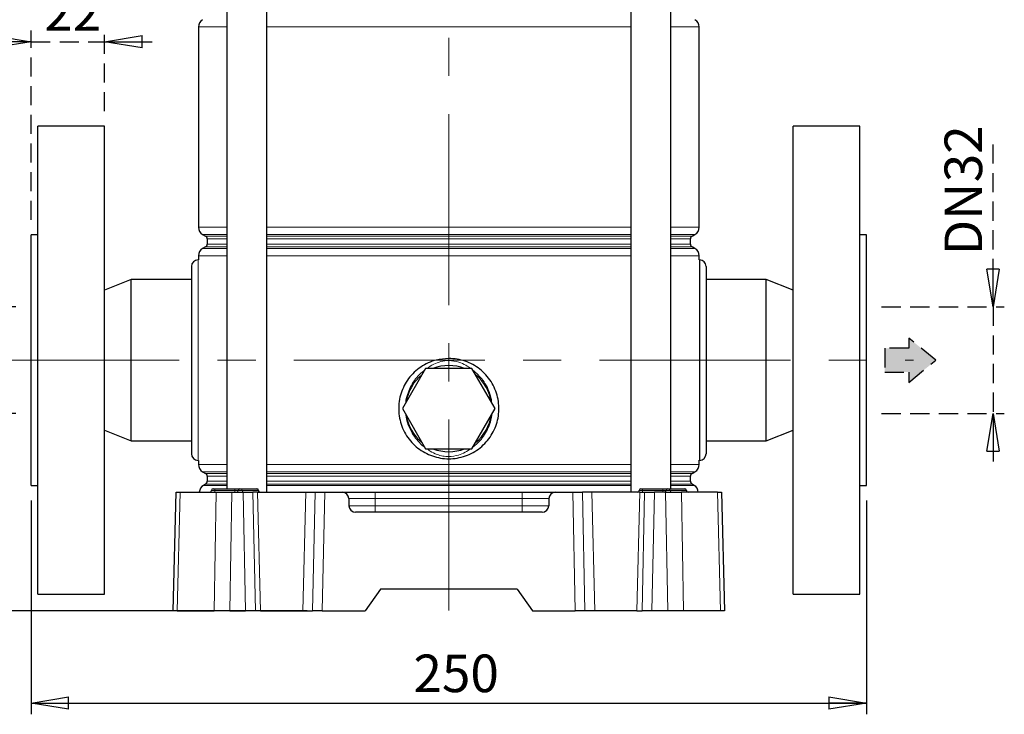
# Model space of a CAD drawing. Units: millimetres. Extents: x -4 to 213, y 0 to 297.
# Drawn here: x 39 to 104, y 131 to 177 of the extents above; entities that cross this region are included whole.
import ezdxf

# ---------------------------------------------------------------- set-up
doc = ezdxf.new("R2010")
doc.units = ezdxf.units.MM
doc.linetypes.add('CENTERX2', pattern=[20.32, 12.7, -2.54, 2.54, -2.54])
doc.linetypes.add('HIDDEN', pattern=[1.905, 1.27, -0.635])
doc.layers.add('FORMAT', color=7, linetype='Continuous')
doc.layers.add('TRATTEGGIO', color=7, linetype='HIDDEN')
doc.styles.add('SLDTEXTSTYLE0', font='TXT', dxfattribs={"width": 0.605})
doc.dimstyles.new('SLDDIMSTYLE0', dxfattribs={"dimtxt": 2.5, "dimasz": 2.5, "dimexe": 0, "dimexo": 0.0625, "dimtad": 1, "dimdec": 0, "dimlfac": 4.5, "dimrnd": 1e-09, "dimzin": 12, "dimdsep": 46, "dimtxsty": 'SLDTEXTSTYLE0', "dimblk1": 'CLOSED', "dimblk2": 'CLOSED', "dimsah": 1, "dimcen": 0.09, "dimadec": 0, "dimazin": 3, "dimtfac": 1, "dimtdec": 0, "dimtofl": 0, "dimtmove": 0, "dimatfit": 3, "dimldrblk": 'CLOSED', "dimfxl": 0, "dimfrac": 2, "dimtolj": 1, "dimtzin": 12, "dimarcsym": 0})
doc.dimstyles.new('SLDDIMSTYLE1', dxfattribs={"dimtxt": 2.5, "dimasz": 2.5, "dimexe": 0, "dimexo": 0.0625, "dimtad": 1, "dimlfac": 4.5, "dimrnd": 1e-09, "dimzin": 12, "dimdsep": 46, "dimtxsty": 'SLDTEXTSTYLE0', "dimblk1": 'CLOSED', "dimblk2": 'CLOSED', "dimsah": 1, "dimcen": 0.09, "dimadec": 0, "dimazin": 3, "dimtfac": 1, "dimtofl": 0, "dimtmove": 0, "dimatfit": 3, "dimldrblk": 'CLOSED', "dimfxl": 0, "dimfrac": 2, "dimtolj": 1, "dimtzin": 12, "dimarcsym": 0})
doc.dimstyles.new('SLDDIMSTYLE2', dxfattribs={"dimtxt": 2.5, "dimasz": 2.5, "dimexe": 0, "dimexo": 0.0625, "dimtad": 1, "dimdec": 1, "dimlfac": 4.5, "dimrnd": 1e-09, "dimzin": 12, "dimdsep": 46, "dimtxsty": 'SLDTEXTSTYLE0', "dimblk1": 'CLOSED', "dimblk2": 'CLOSED', "dimsah": 1, "dimcen": 0.09, "dimadec": 0, "dimazin": 3, "dimtfac": 1, "dimtdec": 1, "dimtmove": 0, "dimatfit": 0, "dimldrblk": 'CLOSED', "dimfxl": 0, "dimfrac": 2, "dimtolj": 1, "dimtzin": 12, "dimarcsym": 0})
doc.dimstyles.new('SLDDIMSTYLE3', dxfattribs={"dimtxt": 2.5, "dimasz": 2.5, "dimexe": 0, "dimexo": 0.0625, "dimtad": 1, "dimlfac": 4.5, "dimrnd": 1e-09, "dimzin": 12, "dimdsep": 46, "dimtxsty": 'SLDTEXTSTYLE0', "dimblk1": 'CLOSED', "dimblk2": 'CLOSED', "dimsah": 1, "dimcen": 0.09, "dimadec": 0, "dimazin": 3, "dimtfac": 1, "dimtmove": 0, "dimatfit": 0, "dimldrblk": 'CLOSED', "dimfxl": 0, "dimfrac": 2, "dimtolj": 1, "dimtzin": 12, "dimarcsym": 0})

# ---------------------------------------------------------------- blocks, each defined once
blk = doc.blocks.new('_Closed')
at = {"color": 0, "linetype": 'ByBlock', "lineweight": -2}
for p, q in [((-1, 0.166667), (0, 0)), ((-1, 0.166667), (-1, -0.166667)), ((0, 0), (-1, -0.166667)), ((0, 0), (-1, 0))]:
    blk.add_line(p, q, dxfattribs=at)
blk = doc.blocks.new('_D')
at = {"layer": 'FORMAT'}
for p, q in [((43.908, 223.189), (16.985, 223.189)), ((17.735, 138.189), (17.735, 223.189)), ((57.721, 138.189), (16.985, 138.189))]:
    blk.add_line(p, q, dxfattribs=at)
at = {"layer": 'FORMAT', "xscale": 2.5, "yscale": 2.5}
for p, rotation in [((17.735, 223.189), 90.0000000000004), ((17.735, 138.189), 270.0000000000004)]:
    blk.add_blockref('_Closed', p, dxfattribs=dict(at, rotation=rotation))
at = {"layer": 'FORMAT', "insert": (14.513, 178.34), "char_height": 2.5, "attachment_point": 1, "rotation": 90, "style": 'SLDTEXTSTYLE0'}
blk.add_mtext('383', dxfattribs=at)
blk = doc.blocks.new('_D_1')
at = {"layer": 'FORMAT'}
for p, q in [((35.509, 154.856), (23.678, 154.856)), ((24.428, 154.856), (24.428, 138.189)), ((52.622, 138.189), (23.678, 138.189))]:
    blk.add_line(p, q, dxfattribs=at)
at = {"layer": 'FORMAT', "xscale": 2.5, "yscale": 2.5}
for p, rotation in [((24.428, 154.856), 90.0000000000004), ((24.428, 138.189), 270.0000000000004)]:
    blk.add_blockref('_Closed', p, dxfattribs=dict(at, rotation=rotation))
at = {"layer": 'FORMAT', "insert": (21.205, 144.957), "char_height": 2.5, "attachment_point": 1, "rotation": 90, "style": 'SLDTEXTSTYLE0'}
blk.add_mtext('75', dxfattribs=at)
blk = doc.blocks.new('_D_2')
at = {"layer": 'FORMAT'}
for p, q in [((39.352, 145.523), (39.352, 131.304)), ((94.908, 145.523), (94.908, 131.304)), ((39.352, 132.054), (94.908, 132.054))]:
    blk.add_line(p, q, dxfattribs=at)
at = {"layer": 'FORMAT', "xscale": 2.5, "yscale": 2.5, "rotation": 180.0000000000004}
blk.add_blockref('_Closed', (39.352, 132.054), dxfattribs=at)
at = {"layer": 'FORMAT', "xscale": 2.5, "yscale": 2.5}
blk.add_blockref('_Closed', (94.908, 132.054), dxfattribs=at)
at = {"layer": 'FORMAT', "insert": (64.781, 135.277), "char_height": 2.5, "attachment_point": 1, "style": 'SLDTEXTSTYLE0'}
blk.add_mtext('250', dxfattribs=at)
blk = doc.blocks.new('_D_3')
at = {"layer": 'FORMAT'}
for p, q in [((31.122, 158.411), (31.122, 169.819)), ((38.352, 158.411), (30.372, 158.411)), ((31.122, 158.411), (31.122, 151.3)), ((38.352, 151.3), (30.372, 151.3)), ((31.122, 151.3), (31.122, 147.55))]:
    blk.add_line(p, q, dxfattribs=at)
at = {"layer": 'FORMAT', "xscale": 2.5, "yscale": 2.5}
for p, rotation in [((31.122, 158.411), 270.0000000000004), ((31.122, 151.3), 90.0000000000004)]:
    blk.add_blockref('_Closed', p, dxfattribs=dict(at, rotation=rotation))
at = {"layer": 'FORMAT', "char_height": 2.5, "attachment_point": 1, "rotation": 90, "style": 'SLDTEXTSTYLE0'}
for s, insert in [('32', (27.899, 166.687)), ('DN', (27.899, 161.84))]:
    blk.add_mtext(s, dxfattribs=dict(at, insert=insert))
blk = doc.blocks.new('_D_4')
at = {"layer": 'TRATTEGGIO'}
for p, q in [((103.316, 158.411), (103.316, 169.819)), ((95.908, 158.411), (104.066, 158.411)), ((103.316, 158.411), (103.316, 151.3)), ((95.908, 151.3), (104.066, 151.3)), ((103.316, 151.3), (103.316, 147.55))]:
    blk.add_line(p, q, dxfattribs=at)
at = {"layer": 'TRATTEGGIO', "xscale": 2.5, "yscale": 2.5}
for p, rotation in [((103.316, 158.411), 270.0000000000004), ((103.316, 151.3), 90.0000000000004)]:
    blk.add_blockref('_Closed', p, dxfattribs=dict(at, rotation=rotation))
at = {"layer": 'TRATTEGGIO', "char_height": 2.5, "attachment_point": 1, "rotation": 90, "style": 'SLDTEXTSTYLE0'}
for s, insert in [('32', (100.093, 166.687)), ('DN', (100.093, 161.84))]:
    blk.add_mtext(s, dxfattribs=dict(at, insert=insert))
blk = doc.blocks.new('_D_5')
at = {"layer": 'TRATTEGGIO'}
for p, q in [((39.352, 164.189), (39.352, 176.785)), ((44.241, 171.411), (44.241, 176.785)), ((39.352, 176.035), (35.602, 176.035)), ((39.352, 176.035), (44.241, 176.035)), ((44.241, 176.035), (47.991, 176.035))]:
    blk.add_line(p, q, dxfattribs=at)
at = {"layer": 'TRATTEGGIO', "xscale": 2.5, "yscale": 2.5}
blk.add_blockref('_Closed', (39.352, 176.035), dxfattribs=at)
at = {"layer": 'TRATTEGGIO', "xscale": 2.5, "yscale": 2.5, "rotation": 180.0000000000004}
blk.add_blockref('_Closed', (44.241, 176.035), dxfattribs=at)
at = {"layer": 'TRATTEGGIO', "insert": (40.231, 179.257), "char_height": 2.5, "attachment_point": 1, "style": 'SLDTEXTSTYLE0'}
blk.add_mtext('22', dxfattribs=at)
blk = doc.blocks.new('_D_6')
at = {"layer": 'TRATTEGGIO'}
for p, q in [((54.797, 280.3), (11.177, 280.3)), ((11.927, 280.3), (11.927, 138.189)), ((48.065, 138.189), (11.177, 138.189))]:
    blk.add_line(p, q, dxfattribs=at)
at = {"layer": 'TRATTEGGIO', "xscale": 2.5, "yscale": 2.5}
for p, rotation in [((11.927, 280.3), 90.0000000000004), ((11.927, 138.189), 270.0000000000004)]:
    blk.add_blockref('_Closed', p, dxfattribs=dict(at, rotation=rotation))
at = {"layer": 'TRATTEGGIO', "insert": (8.704, 206.896), "char_height": 2.5, "attachment_point": 1, "rotation": 90, "style": 'SLDTEXTSTYLE0'}
blk.add_mtext('640', dxfattribs=at)

msp = doc.modelspace()

# ---------------------------------------------------------------- hatches: boundary and pattern name
at = {"linetype": 'Continuous'}
msp.add_hatch(color=3, dxfattribs=at).paths.add_polyline_path([(96.1178, 155.6458), (96.1178, 154.0584), (97.7115, 154.0584), (97.7115, 153.3794), (99.5241, 154.8521), (97.7115, 156.3248), (97.7115, 155.6458)], flags=0)

# ---------------------------------------------------------------- linework, layer by layer
at = {"color": 7, "linetype": 'Continuous', "lineweight": 25}
for p, q in [((52.3615, 196.6337), (52.3615, 146.3003)), ((55.0282, 146.0781), (55.0282, 196.6337)), ((79.2316, 196.6337), (79.2316, 146.0781)), ((81.8983, 146.3003), (81.8983, 196.6337)), ((50.4855, 177.016), (50.4855, 163.6958)), ((83.7743, 163.6958), (83.7743, 177.016)), ((44.241, 170.4114), (39.7966, 170.4114)), ((39.7966, 139.3003), (39.7966, 170.4114)), ((44.241, 139.3003), (44.241, 170.4114)), ((94.4632, 170.4114), (90.0188, 170.4114)), ((90.0188, 139.3003), (90.0188, 170.4114)), ((94.4632, 139.3003), (94.4632, 170.4114)), ((39.7966, 163.1892), (39.3521, 163.1892)), ((39.3521, 146.5225), (39.3521, 163.1892)), ((50.7632, 163.2146), (50.9521, 163.1056)), ((83.3077, 163.1056), (83.4966, 163.2146)), ((94.9077, 163.1892), (94.4632, 163.1892)), ((94.9077, 146.5225), (94.9077, 163.1892)), ((50.9521, 162.3839), (50.7632, 162.2749)), ((51.0632, 162.9131), (51.0632, 162.5764)), ((83.1966, 162.5764), (83.1966, 162.9131)), ((83.4966, 162.2749), (83.3077, 162.3839)), ((50.4855, 161.7938), (50.4855, 161.5225)), ((83.7743, 161.5225), (83.7743, 161.7938)), ((50.0188, 161.0781), (50.0188, 148.6337)), ((50.4855, 161.5225), (50.4632, 161.5225)), ((83.7966, 161.5225), (83.7966, 148.1892)), ((84.241, 161.0781), (84.241, 148.6337)), ((46.0188, 160.2225), (44.241, 159.5051)), ((50.0188, 160.2225), (46.0188, 160.2225)), ((46.0188, 149.4892), (46.0188, 160.2225)), ((88.241, 160.2225), (84.241, 160.2225)), ((90.0188, 159.5051), (88.241, 160.2225)), ((88.241, 149.4892), (88.241, 160.2225)), ((65.5903, 154.3003), (64.0507, 151.6337)), ((68.6695, 154.3003), (65.5903, 154.3003)), ((70.2091, 151.6337), (68.6695, 154.3003)), ((64.0507, 151.6337), (65.5903, 148.967)), ((68.6695, 148.967), (70.2091, 151.6337)), ((44.241, 150.2067), (46.0188, 149.4892)), ((88.241, 149.4892), (90.0188, 150.2067)), ((46.0188, 149.4892), (50.0188, 149.4892)), ((84.241, 149.4892), (88.241, 149.4892)), ((65.5903, 148.967), (68.6695, 148.967)), ((50.4632, 148.1892), (50.4855, 148.1892)), ((50.4855, 148.1892), (50.4855, 147.918)), ((83.7743, 147.918), (83.7743, 148.1997)), ((50.7632, 147.4369), (50.9521, 147.3278)), ((83.3077, 147.3278), (83.4966, 147.4369)), ((51.0632, 147.1354), (51.0632, 146.7986)), ((83.1966, 146.7986), (83.1966, 147.1354)), ((39.3521, 146.5225), (39.7966, 146.5225)), ((48.7966, 138.1892), (49.0031, 146.0781)), ((49.0031, 146.0781), (49.2711, 146.0781)), ((49.2711, 146.0781), (51.6679, 146.0781)), ((50.9521, 146.6062), (50.8188, 146.5292)), ((51.3501, 146.1873), (51.3502, 146.1911)), ((51.4613, 146.3003), (51.5743, 146.3003)), ((51.5743, 146.3003), (52.9077, 146.3003)), ((51.6679, 146.0781), (52.7116, 146.0781)), ((52.7116, 146.0781), (53.4602, 146.0781)), ((52.9077, 146.3003), (53.2391, 146.3003)), ((53.1279, 146.1873), (53.128, 146.1911)), ((53.2391, 146.3003), (53.3031, 146.3003)), ((53.3031, 146.3003), (54.3697, 146.3003)), ((53.4602, 146.0781), (54.1068, 146.0781)), ((54.4168, 146.0781), (54.1068, 146.0781)), ((54.3697, 146.3003), (54.3763, 146.3003)), ((54.4168, 146.0781), (57.6208, 146.0781)), ((54.4874, 146.1873), (54.4874, 146.1911)), ((57.6208, 146.0781), (58.2355, 146.0781)), ((58.2355, 146.0781), (58.8821, 146.0781)), ((58.8821, 146.0781), (60.0303, 146.0781)), ((60.0303, 146.0781), (62.241, 146.0781)), ((62.241, 146.0781), (72.0188, 146.0781)), ((72.0188, 146.0781), (74.2295, 146.0781)), ((74.2295, 146.0781), (75.3777, 146.0781)), ((75.3777, 146.0781), (76.0243, 146.0781)), ((76.639, 146.0781), (76.0243, 146.0781)), ((79.843, 146.0781), (76.639, 146.0781)), ((79.7946, 146.1873), (79.7947, 146.1911)), ((79.843, 146.0781), (80.153, 146.0781)), ((79.9058, 146.3003), (80.0188, 146.3003)), ((80.0188, 146.3003), (81.3521, 146.3003)), ((80.153, 146.0781), (80.7996, 146.0781)), ((81.5482, 146.0781), (80.7996, 146.0781)), ((81.3521, 146.3003), (81.6835, 146.3003)), ((81.5482, 146.0781), (82.5919, 146.0781)), ((81.5724, 146.1873), (81.5724, 146.1911)), ((81.6835, 146.3003), (81.7475, 146.3003)), ((81.7475, 146.3003), (82.8142, 146.3003)), ((84.9887, 146.0781), (82.5919, 146.0781)), ((82.8142, 146.3003), (82.8207, 146.3003)), ((82.9319, 146.1873), (82.9318, 146.1911)), ((83.441, 146.5292), (83.3077, 146.6062)), ((84.9887, 146.0781), (85.2567, 146.0781)), ((85.2567, 146.0781), (85.4632, 138.1892)), ((94.4632, 146.5225), (94.9077, 146.5225)), ((60.4746, 145.6453), (60.4868, 145.1776)), ((73.7852, 145.6453), (73.773, 145.1776)), ((73.3287, 144.7448), (60.9311, 144.7448)), ((62.5858, 139.6337), (61.5743, 138.1892)), ((71.674, 139.6337), (62.5858, 139.6337)), ((71.674, 139.6337), (72.6855, 138.1892)), ((39.7966, 139.3003), (44.241, 139.3003)), ((90.0188, 139.3003), (94.4632, 139.3003)), ((49.0645, 138.1892), (48.7966, 138.1892)), ((49.0645, 138.1892), (51.5232, 138.1892)), ((52.567, 138.1892), (51.5232, 138.1892)), ((52.567, 138.1892), (53.6216, 138.1892)), ((54.2682, 138.1892), (53.6216, 138.1892)), ((54.6173, 138.1892), (54.2682, 138.1892)), ((54.6173, 138.1892), (57.4203, 138.1892)), ((57.4203, 138.1892), (58.0741, 138.1892)), ((58.7207, 138.1892), (58.0741, 138.1892)), ((58.7207, 138.1892), (61.5743, 138.1892)), ((72.6855, 138.1892), (75.5391, 138.1892)), ((76.1857, 138.1892), (75.5391, 138.1892)), ((76.8395, 138.1892), (76.1857, 138.1892)), ((79.6425, 138.1892), (76.8395, 138.1892)), ((79.6425, 138.1892), (79.9916, 138.1892)), ((80.6382, 138.1892), (79.9916, 138.1892)), ((81.6928, 138.1892), (80.6382, 138.1892)), ((82.7366, 138.1892), (81.6928, 138.1892)), ((85.1953, 138.1892), (82.7366, 138.1892)), ((85.4632, 138.1892), (85.1953, 138.1892))]:
    msp.add_line(p, q, dxfattribs=at)
at = {"color": 8, "linetype": 'Continuous', "lineweight": 18}
for p, q in [((52.3615, 177.016), (50.4855, 177.016)), ((79.2316, 177.016), (55.0282, 177.016)), ((83.7743, 177.016), (81.8983, 177.016)), ((50.4855, 163.6958), (52.3615, 163.6958)), ((55.0282, 163.6958), (79.2316, 163.6958)), ((81.8983, 163.6958), (83.7743, 163.6958)), ((52.3615, 163.2146), (50.7632, 163.2146)), ((50.9521, 163.1056), (52.3615, 163.1056)), ((67.1299, 163.2146), (55.0282, 163.2146)), ((55.0282, 163.1056), (79.2316, 163.1056)), ((79.2316, 163.2146), (67.1299, 163.2146)), ((83.4966, 163.2146), (81.8983, 163.2146)), ((81.8983, 163.1056), (83.3077, 163.1056)), ((52.3615, 162.3839), (50.9521, 162.3839)), ((52.3615, 162.9131), (51.0632, 162.9131)), ((51.0632, 162.5764), (52.3615, 162.5764)), ((67.1299, 162.9131), (55.0282, 162.9131)), ((55.0282, 162.5764), (67.1299, 162.5764)), ((67.1299, 162.3839), (55.0282, 162.3839)), ((79.2316, 162.9131), (67.1299, 162.9131)), ((67.1299, 162.5764), (79.2316, 162.5764)), ((79.2316, 162.3839), (67.1299, 162.3839)), ((83.1966, 162.9131), (81.8983, 162.9131)), ((81.8983, 162.5764), (83.1966, 162.5764)), ((83.3077, 162.3839), (81.8983, 162.3839)), ((52.3615, 161.7938), (50.4855, 161.7938)), ((50.7632, 162.2749), (52.3615, 162.2749)), ((55.0282, 162.2749), (79.2316, 162.2749)), ((79.2316, 161.7938), (55.0282, 161.7938)), ((81.8983, 162.2749), (83.4966, 162.2749)), ((83.7743, 161.7938), (81.8983, 161.7938)), ((50.4632, 161.5225), (50.4632, 148.1892)), ((50.4855, 147.918), (52.3615, 147.918)), ((52.3615, 147.4369), (50.7632, 147.4369)), ((50.9521, 147.3278), (52.3615, 147.3278)), ((55.0282, 147.918), (79.2316, 147.918)), ((67.1299, 147.4369), (55.0282, 147.4369)), ((55.0282, 147.3278), (79.2316, 147.3278)), ((79.2316, 147.4369), (67.1299, 147.4369)), ((81.8983, 147.918), (83.7743, 147.918)), ((83.4966, 147.4369), (81.8983, 147.4369)), ((81.8983, 147.3278), (83.3077, 147.3278)), ((52.3615, 147.1354), (51.0632, 147.1354)), ((51.0632, 146.7986), (52.3615, 146.7986)), ((67.1299, 147.1354), (55.0282, 147.1354)), ((55.0282, 146.7986), (67.1299, 146.7986)), ((79.2316, 147.1354), (67.1299, 147.1354)), ((67.1299, 146.7986), (79.2316, 146.7986)), ((83.1966, 147.1354), (81.8983, 147.1354)), ((81.8983, 146.7986), (83.1966, 146.7986)), ((49.2711, 146.0781), (49.0645, 138.1892)), ((50.8188, 146.5292), (52.3615, 146.5292)), ((52.3615, 146.6062), (50.9521, 146.6062)), ((51.3501, 146.1873), (51.5743, 146.1873)), ((51.5743, 146.1911), (51.3502, 146.1911)), ((51.5232, 138.1892), (51.6679, 146.0781)), ((51.5743, 146.1911), (51.5743, 146.3003)), ((51.5743, 146.1873), (51.5743, 146.1911)), ((52.9077, 146.1911), (51.5743, 146.1911)), ((51.5743, 146.0781), (51.5743, 146.1873)), ((51.5743, 146.1873), (52.9077, 146.1873)), ((52.7116, 146.0781), (52.567, 138.1892)), ((52.9077, 146.3003), (52.9077, 146.1911)), ((52.9077, 146.1873), (52.9077, 146.1911)), ((53.128, 146.1911), (52.9077, 146.1911)), ((52.9077, 146.1873), (53.1279, 146.1873)), ((52.9077, 146.1873), (52.9077, 146.0781)), ((53.1279, 146.1873), (53.3937, 146.1873)), ((53.3936, 146.1911), (53.128, 146.1911)), ((53.3937, 146.1873), (53.3936, 146.1911)), ((54.4603, 146.1911), (53.3936, 146.1911)), ((53.3937, 146.1873), (54.4603, 146.1873)), ((53.6216, 138.1892), (53.4602, 146.0781)), ((54.1068, 146.0781), (54.2682, 138.1892)), ((54.4168, 146.0781), (54.6173, 138.1892)), ((54.4603, 146.1873), (54.4603, 146.1911)), ((54.4874, 146.1911), (54.4603, 146.1911)), ((54.4603, 146.1873), (54.4874, 146.1873)), ((67.1299, 146.6062), (55.0282, 146.6062)), ((55.0282, 146.5292), (79.2316, 146.5292)), ((57.6208, 146.0781), (57.4203, 138.1892)), ((58.0741, 138.1892), (58.2355, 146.0781)), ((58.8821, 146.0781), (58.7207, 138.1892)), ((62.241, 146.0781), (62.241, 145.6453)), ((79.2316, 146.6062), (67.1299, 146.6062)), ((72.0188, 146.0781), (72.0188, 145.6453)), ((75.5391, 138.1892), (75.3777, 146.0781)), ((76.0243, 146.0781), (76.1857, 138.1892)), ((76.639, 146.0781), (76.8395, 138.1892)), ((79.843, 146.0781), (79.6425, 138.1892)), ((79.7946, 146.1873), (80.0188, 146.1873)), ((80.0188, 146.1911), (79.7947, 146.1911)), ((79.9916, 138.1892), (80.153, 146.0781)), ((80.0188, 146.1911), (80.0188, 146.3003)), ((80.0188, 146.1873), (80.0188, 146.1911)), ((81.3521, 146.1911), (80.0188, 146.1911)), ((80.0188, 146.0781), (80.0188, 146.1873)), ((80.0188, 146.1873), (81.3521, 146.1873)), ((80.7996, 146.0781), (80.6382, 138.1892)), ((81.3521, 146.3003), (81.3521, 146.1911)), ((81.3521, 146.1873), (81.3521, 146.1911)), ((81.5724, 146.1911), (81.3521, 146.1911)), ((81.3521, 146.1873), (81.5724, 146.1873)), ((81.3521, 146.1873), (81.3521, 146.0781)), ((81.6928, 138.1892), (81.5482, 146.0781)), ((81.8381, 146.1911), (81.5724, 146.1911)), ((81.5724, 146.1873), (81.8381, 146.1873)), ((81.8381, 146.1873), (81.8381, 146.1911)), ((82.9047, 146.1911), (81.8381, 146.1911)), ((81.8381, 146.1873), (82.9048, 146.1873)), ((83.3077, 146.6062), (81.8983, 146.6062)), ((81.8983, 146.5292), (83.441, 146.5292)), ((82.5919, 146.0781), (82.7366, 138.1892)), ((82.9048, 146.1873), (82.9047, 146.1911)), ((82.9318, 146.1911), (82.9047, 146.1911)), ((82.9048, 146.1873), (82.9319, 146.1873)), ((85.1953, 138.1892), (84.9887, 146.0781)), ((62.241, 145.6453), (60.4746, 145.6453)), ((62.241, 145.1776), (62.241, 145.6453)), ((72.0188, 145.6453), (62.241, 145.6453)), ((73.7852, 145.6453), (72.0188, 145.6453)), ((72.0188, 145.1776), (72.0188, 145.6453)), ((60.4868, 145.1776), (62.241, 145.1776)), ((62.241, 145.1776), (62.241, 144.7448)), ((62.241, 145.1776), (72.0188, 145.1776)), ((72.0188, 145.1776), (73.773, 145.1776)), ((72.0188, 145.1776), (72.0188, 144.7448))]:
    msp.add_line(p, q, dxfattribs=at)
at = {"color": 7, "linetype": 'Continuous', "lineweight": 25}
for centre, radius, start, end in [((51.041, 177.016), 0.5556, 120, 180), ((83.2188, 177.016), 0.5556, 0, 60), ((51.041, 163.6958), 0.5556, 180, 240), ((83.2188, 163.6958), 0.5556, 300, 0), ((50.841, 162.9131), 0.2222, 0, 60), ((83.4188, 162.9131), 0.2222, 120, 180), ((50.841, 162.5764), 0.2222, 300, 0), ((83.4188, 162.5764), 0.2222, 180, 240), ((51.041, 161.7938), 0.5556, 120, 180), ((83.2188, 161.7938), 0.5556, 0, 60), ((50.4632, 161.0781), 0.4444, 90, 180), ((83.7966, 161.0781), 0.4444, 0, 90), ((67.1299, 151.6337), 2.8667, 128.471096, 171.528904), ((67.1299, 151.6337), 2.8667, 68.471096, 111.528904), ((67.1299, 151.6337), 2.8667, 8.471096, 51.528904), ((67.1299, 151.6337), 2.8667, 188.471096, 231.528904), ((67.1299, 151.6337), 2.8667, 308.471096, 351.528904), ((50.4632, 148.6337), 0.4444, 180, 270), ((67.1299, 151.6337), 2.8667, 248.471096, 291.528904), ((83.7966, 148.6337), 0.4444, 270, 0), ((51.041, 147.918), 0.5556, 180, 240), ((50.841, 147.1354), 0.2222, 0, 60), ((83.4188, 147.1354), 0.2222, 120, 180), ((83.2188, 147.918), 0.5556, 300, 0), ((50.841, 146.7986), 0.2222, 300, 0), ((83.4188, 146.7986), 0.2222, 180, 240), ((51.0966, 146.0481), 0.5556, 120, 176.901107), ((51.2391, 146.1892), 0.1111, 270, 359), ((51.4613, 146.1892), 0.1111, 90, 179), ((53.0168, 146.1892), 0.1111, 270, 359), ((53.2391, 146.1892), 0.1111, 90, 179), ((54.3763, 146.1892), 0.1111, 1, 90), ((54.5985, 146.1892), 0.1111, 181, 270), ((60.0303, 145.6337), 0.4444, 1.5, 90), ((74.2295, 145.6337), 0.4444, 90, 178.5), ((79.6835, 146.1892), 0.1111, 270, 359), ((79.9058, 146.1892), 0.1111, 90, 179), ((81.4613, 146.1892), 0.1111, 270, 359), ((81.6835, 146.1892), 0.1111, 90, 179), ((82.8207, 146.1892), 0.1111, 1, 90), ((83.043, 146.1892), 0.1111, 181, 270), ((83.1632, 146.0481), 0.5556, 3.098893, 60), ((60.9311, 145.1892), 0.4444, 181.5, 270), ((73.3287, 145.1892), 0.4444, 270, 358.5)]:
    msp.add_arc(centre, radius, start, end, dxfattribs=at)
at = {"color": 8, "linetype": 'Continuous', "lineweight": 18}
for centre, start, end in [((53.2919, 146.1989), 355.629763, 83.708382), ((53.4954, 146.1795), 175.629763, 263.708382), ((54.3586, 146.1989), 355.629763, 83.708382), ((54.5621, 146.1795), 175.629763, 263.708382), ((81.7363, 146.1989), 355.629763, 83.708382), ((81.9398, 146.1795), 175.629763, 263.708382), ((82.803, 146.1989), 355.629763, 83.708382), ((83.0065, 146.1795), 175.629763, 263.708382)]:
    msp.add_arc(centre, 0.102, start, end, dxfattribs=at)
at = {"color": 7, "linetype": 'Continuous', "lineweight": 25}
msp.add_open_spline([(67.1299, 154.967), (67.3152, 154.9578), (67.6859, 154.9396), (68.2261, 154.7971), (68.7344, 154.5726), (69.2003, 154.2661), (69.609, 153.8844), (69.9522, 153.4375), (70.2149, 152.9361), (70.3911, 152.398), (70.4719, 151.8394), (70.4603, 151.2801), (70.3547, 150.7342), (70.1634, 150.2148), (69.8872, 149.7346), (69.5345, 149.3024), (69.111, 148.934), (68.6291, 148.6383), (68.1022, 148.4293), (67.55, 148.3106), (66.9885, 148.2884), (66.4358, 148.3573), (65.905, 148.5179), (65.4074, 148.7617), (64.9566, 149.0866), (64.5614, 149.484), (64.2378, 149.9456), (63.9938, 150.4568), (63.8414, 151.0023), (63.7813, 151.5617), (63.8173, 152.1198), (63.9422, 152.6603), (64.1557, 153.1708), (64.4497, 153.6418), (64.8207, 154.0583), (65.259, 154.4123), (65.7537, 154.6852), (66.3764, 154.9131), (66.848, 154.9468), (67.1299, 154.967)], degree=3, knots=[0, 0, 0, 0, 0.0264859, 0.0529732, 0.0794432, 0.1059154, 0.132709, 0.1595022, 0.1865408, 0.2135769, 0.2402565, 0.2669354, 0.2932097, 0.3194861, 0.3459409, 0.3723974, 0.3993326, 0.4262663, 0.4532425, 0.4802163, 0.5067363, 0.5332568, 0.5595372, 0.5858199, 0.612426, 0.639033, 0.6660477, 0.6930602, 0.71993, 0.746798, 0.7731757, 0.7995547, 0.825869, 0.8521854, 0.8789534, 0.905721, 0.9327618, 0.9598001, 1, 1, 1, 1], dxfattribs=at)
at = {"color": 8, "linetype": 'Continuous', "lineweight": 18}
for points, knots in [([(68.5999, 154.3003), (68.4886, 154.3763), (68.2412, 154.5452), (67.7526, 154.7528), (67.1823, 154.8619), (66.6077, 154.7777), (66.1064, 154.5942), (65.8094, 154.4011), (65.6543, 154.3003)], [0, 0, 0, 0, 0.1271356, 0.2826586, 0.4991184, 0.6660595, 0.8255953, 1, 1, 1, 1]), ([(65.5339, 154.2026), (65.4165, 154.1077), (65.16, 153.9004), (64.8379, 153.5041), (64.5593, 153.0523), (64.3704, 152.5662), (64.2684, 152.2108), (64.2607, 152.0176), (64.2598, 151.9958)], [0, 0, 0, 0, 0.1726821, 0.3772797, 0.5818374, 0.7784589, 0.9750084, 1, 1, 1, 1]), ([(69.9994, 151.9969), (69.9742, 152.1608), (69.9194, 152.518), (69.7062, 153.035), (69.3474, 153.6469), (68.9644, 153.9883), (68.728, 154.199)], [0, 0, 0, 0, 0.1902284, 0.4144111, 0.6387045, 1, 1, 1, 1]), ([(64.2693, 151.255), (64.2796, 151.1563), (64.3101, 150.8629), (64.4775, 150.3969), (64.7418, 149.8939), (65.0815, 149.4652), (65.3465, 149.189), (65.5145, 149.0737), (65.538, 149.0577)], [0, 0, 0, 0, 0.1140276, 0.338867, 0.5638269, 0.7655693, 0.9673117, 1, 1, 1, 1]), ([(68.7326, 149.0763), (68.8905, 149.207), (69.1847, 149.4505), (69.5171, 149.9024), (69.7677, 150.3642), (69.935, 150.8244), (69.9784, 151.1314), (69.9977, 151.2675)], [0, 0, 0, 0, 0.2357791, 0.4392483, 0.6426656, 0.8416067, 1, 1, 1, 1]), ([(65.6674, 148.967), (65.7404, 148.9133), (65.9514, 148.7578), (66.3132, 148.5936), (66.7322, 148.4637), (66.9974, 148.4473), (67.1299, 148.4391)], [0, 0, 0, 0, 0.1717292, 0.4971385, 0.7488154, 1, 1, 1, 1]), ([(67.1299, 148.4391), (67.3493, 148.4616), (67.7269, 148.5004), (68.2194, 148.7128), (68.4795, 148.8832), (68.6076, 148.967)], [0, 0, 0, 0, 0.41349918, 0.71138872, 1, 1, 1, 1])]:
    msp.add_open_spline(points, degree=3, knots=knots, dxfattribs=at)
at = {"layer": 'FORMAT', "linetype": 'CENTERX2', "lineweight": 18}
msp.add_line((36.5095, 154.8559), (98.0283, 154.8559), dxfattribs=at)
at = {"layer": 'TRATTEGGIO', "linetype": 'CENTERX2', "lineweight": 18}
msp.add_line((67.1299, 138.1995), (67.1299, 281.5406), dxfattribs=at)
at = {"layer": 'TRATTEGGIO'}
for p, q in [((97.7115, 156.3248), (97.7115, 155.6458)), ((99.5241, 154.8521), (97.7115, 156.3248)), ((97.7115, 155.6458), (96.1178, 155.6458)), ((96.1178, 155.6458), (96.1178, 154.0584)), ((97.7115, 153.3794), (99.5241, 154.8521)), ((96.1178, 154.0584), (97.7115, 154.0584)), ((97.7115, 154.0584), (97.7115, 153.3794))]:
    msp.add_line(p, q, dxfattribs=at)

# ---------------------------------------------------------------- dimensions: what is measured, and where the dimension line sits
at = {"layer": 'FORMAT'}
for base, p1, p2, dimstyle, picture, middle in [((17.7354602521, 223.1892099386), (58.7207098903, 138.1892099386), (44.9076782626, 223.1892099386), 'SLDDIMSTYLE0', '_D', (17.7354602521, 180.6892099386)), ((24.4276, 138.1892), (36.5095, 154.8559), (53.6216, 138.1892), 'SLDDIMSTYLE1', '_D_1', (24.4276, 146.5225))]:
    dim = msp.add_linear_dim(base=base, p1=p1, p2=p2, angle=90, dimstyle=dimstyle, dxfattribs=at)
    dim.commit()
    dim.dimension.update_dxf_attribs({"geometry": picture, "text_midpoint": middle, "dimtype": 160})
dim = msp.add_linear_dim(base=(31.1216, 151.3003), p1=(39.3521, 158.4114), p2=(39.3521, 151.3003), angle=90, text='DN <>', dimstyle='SLDDIMSTYLE2', dxfattribs=at)
dim.commit()
dim.dimension.update_dxf_attribs({"geometry": '_D_3', "text_midpoint": (31.1216, 165.8297), "dimtype": 160})
dim = msp.add_linear_dim(base=(94.9077, 132.0543), p1=(39.3521, 146.5225), p2=(94.9077, 146.5225), dimstyle='SLDDIMSTYLE1', dxfattribs=at)
dim.commit()
dim.dimension.update_dxf_attribs({"geometry": '_D_2', "text_midpoint": (67.1299, 132.0543), "dimtype": 160})
at = {"layer": 'TRATTEGGIO'}
dim = msp.add_linear_dim(base=(11.9267, 138.1892), p1=(55.7966, 280.3003), p2=(49.0645, 138.1892), angle=90, dimstyle='SLDDIMSTYLE0', dxfattribs=at)
dim.commit()
dim.dimension.update_dxf_attribs({"geometry": '_D_6', "text_midpoint": (11.9267, 209.2448), "dimtype": 160})
dim = msp.add_linear_dim(base=(44.241, 176.0347), p1=(39.3521, 163.1892), p2=(44.241, 170.4114), dimstyle='SLDDIMSTYLE3', dxfattribs=at)
dim.commit()
dim.dimension.update_dxf_attribs({"geometry": '_D_5', "text_midpoint": (41.7966, 176.0347), "dimtype": 160})
dim = msp.add_linear_dim(base=(103.3162, 151.3003), p1=(94.9077, 158.4114), p2=(94.9077, 151.3003), angle=90, text='DN <>', dimstyle='SLDDIMSTYLE3', dxfattribs=at)
dim.commit()
dim.dimension.update_dxf_attribs({"geometry": '_D_4', "text_midpoint": (103.3162, 165.8297), "dimtype": 160})

doc.saveas('drawing.dxf')
